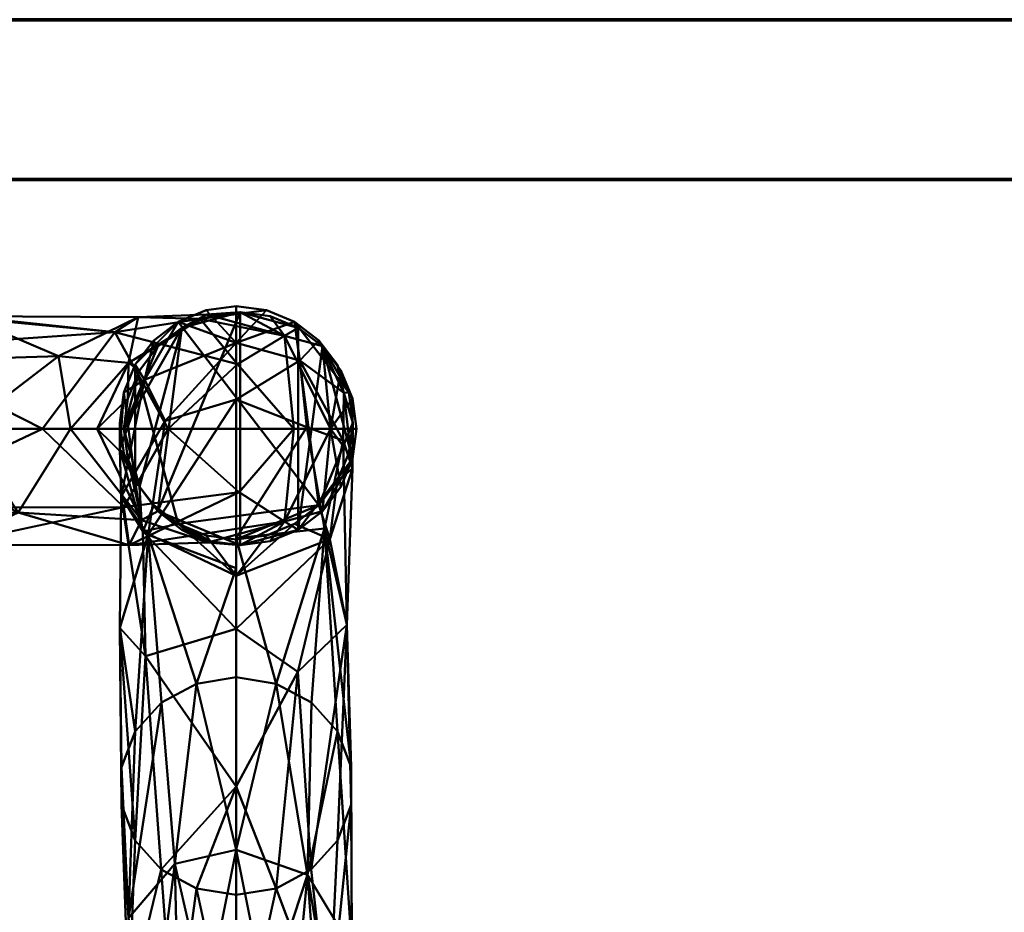
# Model space of a CAD drawing. Units: millimetres. Extents: x -1600 to 10, y -2350 to 122.
# Drawn here: x -551 to -489, y -46 to 10 of the extents above; entities that cross this region are included whole.
import ezdxf

# ---------------------------------------------------------------- set-up
doc = ezdxf.new("R2010")
doc.units = ezdxf.units.MM
doc.layers.add('P-SANR-FIXT', color=6, linetype='Continuous', lineweight=30)

# ---------------------------------------------------------------- blocks, each defined once
blk = doc.blocks.new('Handheld shower - Shower set 900mm rail-10290-View 1')
at = {"layer": 'P-SANR-FIXT', "lineweight": 40}
mesh = blk.add_polyface(dxfattribs=at)
corners = [(-52, 419.919, 51.111), (-52, 393.308, 41.967), (-52, 367.333, 31.151), (-54.498, 367.173, 31.562), (-56.693, 366.713, 32.745), (-58.323, 366.009, 34.56), (-59.189, 365.146, 36.783), (-59.19, 364.229, 39.148), (-58.323, 363.367, 41.374), (-56.695, 362.665, 43.187), (-54.498, 362.206, 44.373), (-52, 362.047, 44.784), (-52, 388.513, 55.763), (-52, 415.616, 65.062), (-53.889, 415.689, 64.825), (-55.65, 415.904, 64.128), (-57.162, 416.246, 63.019), (-58.322, 416.691, 61.574), (-59.051, 417.21, 59.892), (-59.3, 417.767, 58.087), (-59.051, 418.324, 56.281), (-58.322, 418.843, 54.599), (-57.162, 419.288, 53.154), (-55.65, 419.63, 52.045), (-53.889, 419.845, 51.348), (-58.736, 390.009, 51.533), (-58.753, 391.799, 46.237), (-55.842, 392.501, 42.829), (-55.869, 388.478, 54.563)]
mesh.append_faces([[corners[k] for k in face] for face in [(8, 25, 7), (4, 27, 3), (24, 27, 23), (10, 28, 9), (20, 26, 19)]], dxfattribs={"vtx0": -1, "vtx1": -1})
mesh.append_faces([[corners[k] for k in face] for face in [(26, 27, 4), (28, 25, 9), (28, 10, 12), (7, 25, 26), (14, 28, 12), (16, 25, 28), (3, 27, 1), (24, 1, 27), (22, 27, 26), (19, 26, 25)]], dxfattribs={"vtx0": -1, "vtx1": -1, "vtx2": -1})
mesh.append_faces([[corners[k] for k in face] for face in [(26, 6, 7), (25, 18, 19), (25, 8, 9), (26, 4, 5), (25, 17, 18), (28, 15, 16), (26, 21, 22), (27, 22, 23), (28, 14, 15)]], dxfattribs={"vtx0": -1, "vtx2": -1})
mesh.append_faces([[corners[k] for k in face] for face in [(13, 14, 12), (0, 1, 24)]], dxfattribs={"vtx1": -1})
mesh.append_faces([[corners[k] for k in face] for face in [(20, 21, 26), (16, 17, 25), (5, 6, 26)]], dxfattribs={"vtx1": -1, "vtx2": -1})
mesh.append_faces([[corners[k] for k in face] for face in [(10, 11, 12), (1, 2, 3)]], dxfattribs={"vtx2": -1})
mesh = blk.add_polyface(dxfattribs=at)
corners = [(-52, 415.616, 65.062), (-52, 388.513, 55.763), (-52, 362.047, 44.784), (-49.502, 362.206, 44.373), (-47.307, 362.664, 43.189), (-45.677, 363.367, 41.374), (-44.811, 364.228, 39.15), (-44.811, 365.145, 36.785), (-45.677, 366.008, 34.56), (-47.305, 366.712, 32.747), (-49.502, 367.173, 31.562), (-52, 367.333, 31.151), (-52, 393.308, 41.967), (-52, 419.919, 51.111), (-50.111, 419.845, 51.348), (-48.35, 419.63, 52.045), (-46.838, 419.288, 53.154), (-45.678, 418.843, 54.599), (-44.949, 418.324, 56.281), (-44.7, 417.767, 58.087), (-44.949, 417.21, 59.892), (-45.678, 416.691, 61.574), (-46.838, 416.246, 63.019), (-48.35, 415.904, 64.128), (-50.111, 415.689, 64.825), (-47.538, 393.15, 43.535), (-44.76, 391.545, 48.11), (-46.223, 389.422, 53.073)]
mesh.append_faces([[corners[k] for k in face] for face in [(12, 10, 11)]], dxfattribs={"vtx0": -1})
mesh.append_faces([[corners[k] for k in face] for face in [(7, 26, 6), (23, 27, 22), (8, 26, 7), (15, 25, 14), (18, 26, 17)]], dxfattribs={"vtx0": -1, "vtx1": -1})
mesh.append_faces([[corners[k] for k in face] for face in [(25, 10, 12), (25, 26, 8), (1, 3, 27), (6, 26, 27), (14, 25, 12), (17, 26, 25), (20, 27, 26), (27, 23, 1)]], dxfattribs={"vtx0": -1, "vtx1": -1, "vtx2": -1})
mesh.append_faces([[corners[k] for k in face] for face in [(25, 16, 17), (26, 19, 20), (27, 3, 4), (25, 9, 10), (27, 21, 22), (1, 23, 24)]], dxfattribs={"vtx0": -1, "vtx2": -1})
mesh.append_faces([[corners[k] for k in face] for face in [(2, 3, 1)]], dxfattribs={"vtx1": -1})
mesh.append_faces([[corners[k] for k in face] for face in [(8, 9, 25), (4, 5, 27), (5, 6, 27), (15, 16, 25), (18, 19, 26), (20, 21, 27)]], dxfattribs={"vtx1": -1, "vtx2": -1})
mesh.append_faces([[corners[k] for k in face] for face in [(24, 0, 1), (12, 13, 14)]], dxfattribs={"vtx2": -1})
mesh = blk.add_polyface(dxfattribs=at)
corners = [(-52, 367.333, 31.151), (-52, 295.18, 13.773), (-52, 221.194, 7.933), (-53.889, 221.194, 8.181), (-55.65, 221.194, 8.911), (-57.162, 221.194, 10.071), (-58.322, 221.194, 11.583), (-59.051, 221.194, 13.343), (-59.3, 221.194, 15.233), (-59.051, 221.194, 17.122), (-58.322, 221.194, 18.883), (-57.162, 221.194, 20.394), (-55.65, 221.194, 21.555), (-53.889, 221.194, 22.284), (-52, 221.194, 22.533), (-52, 292.494, 28.13), (-52, 362.047, 44.784), (-54.498, 362.206, 44.373), (-56.695, 362.665, 43.187), (-58.323, 363.367, 41.374), (-59.19, 364.229, 39.148), (-59.189, 365.146, 36.783), (-58.323, 366.009, 34.56), (-56.693, 366.713, 32.745), (-54.498, 367.173, 31.562), (-59.217, 293.903, 19.852), (-52, 250.275, 24.815), (-52, 250.274, 10.228), (-57.848, 268.535, 22.045), (-57.742, 262.493, 12.547), (-57.68, 316.682, 29.847), (-52, 338.974, 24.321), (-57.516, 325.662, 22.234), (-52, 333.679, 37.992), (-59.3, 329.592, 28.062), (-59.3, 260.32, 16.875), (-56.444, 293.965, 15.108)]
mesh.append_faces([[corners[k] for k in face] for face in [(3, 27, 2)]], dxfattribs={"vtx0": -1})
mesh.append_faces([[corners[k] for k in face] for face in [(15, 28, 26), (10, 35, 9), (24, 32, 23), (4, 27, 3), (12, 28, 11), (21, 34, 20), (5, 29, 4), (19, 30, 18), (9, 35, 8), (27, 36, 1), (1, 32, 31)]], dxfattribs={"vtx0": -1, "vtx1": -1})
mesh.append_faces([[corners[k] for k in face] for face in [(28, 25, 35), (10, 28, 35), (4, 29, 27), (22, 32, 34), (12, 26, 28), (15, 30, 28), (29, 36, 27), (28, 30, 25), (30, 34, 25), (34, 30, 19), (32, 1, 36), (33, 18, 30), (25, 34, 32), (31, 32, 24), (36, 25, 32), (25, 36, 29), (29, 35, 25), (7, 35, 29)]], dxfattribs={"vtx0": -1, "vtx1": -1, "vtx2": -1})
mesh.append_faces([[corners[k] for k in face] for face in [(28, 10, 11), (33, 17, 18), (34, 21, 22), (32, 22, 23)]], dxfattribs={"vtx0": -1, "vtx2": -1})
mesh.append_faces([[corners[k] for k in face] for face in [(6, 7, 29), (12, 13, 26), (5, 6, 29), (7, 8, 35), (15, 33, 30), (19, 20, 34)]], dxfattribs={"vtx1": -1, "vtx2": -1})
mesh.append_faces([[corners[k] for k in face] for face in [(33, 16, 17), (13, 14, 26), (24, 0, 31)]], dxfattribs={"vtx2": -1})
mesh = blk.add_polyface(dxfattribs=at)
corners = [(-52, 362.047, 44.784), (-52, 292.494, 28.13), (-52, 221.194, 22.533), (-50.111, 221.194, 22.284), (-48.35, 221.194, 21.555), (-46.838, 221.194, 20.394), (-45.678, 221.194, 18.883), (-44.949, 221.194, 17.122), (-44.7, 221.194, 15.233), (-44.949, 221.194, 13.343), (-45.678, 221.194, 11.583), (-46.838, 221.194, 10.071), (-48.35, 221.194, 8.911), (-50.111, 221.194, 8.181), (-52, 221.194, 7.933), (-52, 295.18, 13.773), (-52, 367.333, 31.151), (-49.502, 367.173, 31.562), (-47.305, 366.712, 32.747), (-45.677, 366.008, 34.56), (-44.811, 365.145, 36.785), (-44.811, 364.228, 39.15), (-45.677, 363.367, 41.374), (-47.307, 362.664, 43.189), (-49.502, 362.206, 44.373), (-45.303, 282.341, 16.347), (-46.147, 272.907, 22.511), (-52, 250.274, 10.228), (-52, 250.275, 24.815), (-45.093, 318.067, 27.868), (-46.486, 323.986, 21.852), (-45.279, 251.455, 13.365), (-52, 333.679, 37.992), (-48.027, 266.972, 11.341), (-44.725, 266.803, 18.087), (-47.589, 296.549, 15.495), (-48.147, 313.453, 30.821), (-52, 331.256, 22.462)]
mesh.append_faces([[corners[k] for k in face] for face in [(11, 31, 10), (37, 35, 15), (20, 30, 19), (18, 30, 17), (24, 36, 23)]], dxfattribs={"vtx0": -1, "vtx1": -1})
mesh.append_faces([[corners[k] for k in face] for face in [(25, 31, 33), (35, 25, 33), (25, 30, 29), (33, 12, 27), (28, 4, 26), (31, 25, 34), (31, 34, 8), (25, 35, 30), (33, 15, 35), (34, 26, 6), (34, 29, 26), (29, 34, 25), (31, 11, 33), (36, 26, 29), (29, 30, 20), (35, 37, 30), (30, 37, 17), (26, 36, 1), (24, 32, 36), (23, 36, 29)]], dxfattribs={"vtx0": -1, "vtx1": -1, "vtx2": -1})
mesh.append_faces([[corners[k] for k in face] for face in [(26, 4, 5), (29, 22, 23), (33, 11, 12), (28, 3, 4), (34, 6, 7), (36, 32, 1), (30, 18, 19), (29, 21, 22), (31, 9, 10)]], dxfattribs={"vtx0": -1, "vtx2": -1})
mesh.append_faces([[corners[k] for k in face] for face in [(16, 17, 37)]], dxfattribs={"vtx1": -1})
mesh.append_faces([[corners[k] for k in face] for face in [(12, 13, 27), (8, 9, 31), (7, 8, 34), (27, 15, 33), (5, 6, 26), (1, 28, 26), (20, 21, 29)]], dxfattribs={"vtx1": -1, "vtx2": -1})
mesh.append_faces([[corners[k] for k in face] for face in [(13, 14, 27), (24, 0, 32), (28, 2, 3)]], dxfattribs={"vtx2": -1})
mesh = blk.add_polyface(dxfattribs=at)
corners = [(-52, -728.806, 7.933), (-53.889, -728.806, 8.181), (-55.65, -728.806, 8.911), (-57.162, -728.806, 10.071), (-58.322, -728.806, 11.583), (-59.051, -728.806, 13.343), (-59.3, -728.806, 15.233), (-59.051, -728.806, 17.122), (-58.322, -728.806, 18.883), (-57.162, -728.806, 20.394), (-55.65, -728.806, 21.555), (-53.889, -728.806, 22.284), (-52, -728.806, 22.533), (-52, 221.194, 22.533), (-53.889, 221.194, 22.284), (-55.65, 221.194, 21.555), (-57.162, 221.194, 20.394), (-58.322, 221.194, 18.883), (-59.051, 221.194, 17.122), (-59.3, 221.194, 15.233), (-59.051, 221.194, 13.343), (-58.322, 221.194, 11.583), (-57.162, 221.194, 10.071), (-55.65, 221.194, 8.911), (-53.889, 221.194, 8.181), (-52, 221.194, 7.933)]
mesh.append_faces([[corners[k] for k in face] for face in [(13, 14, 11, 12)]], dxfattribs={"vtx1": -1})
mesh.append_faces([[corners[k] for k in face] for face in [(14, 15, 10, 11), (16, 17, 8, 9), (15, 16, 9, 10), (17, 18, 7, 8), (6, 7, 18, 19), (20, 21, 4, 5), (21, 22, 3, 4), (23, 24, 1, 2), (22, 23, 2, 3), (19, 20, 5, 6)]], dxfattribs={"vtx1": -1, "vtx3": -1})
mesh.append_faces([[corners[k] for k in face] for face in [(24, 25, 0, 1)]], dxfattribs={"vtx3": -1})
mesh = blk.add_polyface(dxfattribs=at)
corners = [(-52, -728.806, 22.533), (-50.111, -728.806, 22.284), (-48.35, -728.806, 21.555), (-46.838, -728.806, 20.394), (-45.678, -728.806, 18.883), (-44.949, -728.806, 17.122), (-44.7, -728.806, 15.233), (-44.949, -728.806, 13.343), (-45.678, -728.806, 11.583), (-46.838, -728.806, 10.071), (-48.35, -728.806, 8.911), (-50.111, -728.806, 8.181), (-52, -728.806, 7.933), (-52, 221.194, 7.933), (-50.111, 221.194, 8.181), (-48.35, 221.194, 8.911), (-46.838, 221.194, 10.071), (-45.678, 221.194, 11.583), (-44.949, 221.194, 13.343), (-44.7, 221.194, 15.233), (-44.949, 221.194, 17.122), (-45.678, 221.194, 18.883), (-46.838, 221.194, 20.394), (-48.35, 221.194, 21.555), (-50.111, 221.194, 22.284), (-52, 221.194, 22.533)]
mesh.append_faces([[corners[k] for k in face] for face in [(13, 14, 11, 12)]], dxfattribs={"vtx1": -1})
mesh.append_faces([[corners[k] for k in face] for face in [(14, 15, 10, 11), (16, 17, 8, 9), (15, 16, 9, 10), (17, 18, 7, 8), (6, 7, 18, 19), (20, 21, 4, 5), (21, 22, 3, 4), (23, 24, 1, 2), (22, 23, 2, 3), (19, 20, 5, 6)]], dxfattribs={"vtx1": -1, "vtx3": -1})
mesh.append_faces([[corners[k] for k in face] for face in [(24, 25, 0, 1)]], dxfattribs={"vtx3": -1})
mesh = blk.add_polyface(dxfattribs=at)
corners = [(-44.477, -725.636, 15.599), (-48.396, -760.24, 15.599), (-64.14, -791.302, 15.599), (-89.731, -814.921, 15.599), (-121.954, -828.13, 15.599), (-156.76, -829.268, 15.599), (-189.776, -818.193, 15.599), (-216.856, -796.296, 15.599), (-234.596, -766.329, 15.599), (-240.767, -732.055, 15.599), (-240.519, -732.055, 13.709), (-239.789, -732.055, 11.949), (-238.629, -732.055, 10.437), (-237.117, -732.055, 9.277), (-235.357, -732.055, 8.548), (-233.467, -732.055, 8.299), (-231.578, -732.055, 8.548), (-229.817, -732.055, 9.277), (-228.306, -732.055, 10.437), (-227.145, -732.055, 11.949), (-226.416, -732.055, 13.709), (-226.167, -732.055, 15.599), (-220.913, -761.236, 15.599), (-205.809, -786.75, 15.599), (-182.754, -805.393, 15.599), (-154.643, -814.822, 15.599), (-125.009, -813.853, 15.599), (-97.575, -802.607, 15.599), (-75.787, -782.498, 15.599), (-62.382, -756.052, 15.599), (-59.045, -726.59, 15.599), (-58.797, -726.574, 13.709), (-58.069, -726.526, 11.949), (-56.912, -726.45, 10.437), (-55.403, -726.352, 9.277), (-53.646, -726.237, 8.548), (-51.761, -726.113, 8.299), (-49.876, -725.99, 8.548), (-48.119, -725.875, 9.277), (-46.61, -725.776, 10.437), (-45.452, -725.7, 11.949), (-44.725, -725.653, 13.709), (-46.111, -740.067, 15.599), (-238.194, -746.348, 15.599), (-223.771, -773.865, 8.311), (-58.137, -759.751, 8.62), (-234.621, -756.781, 9.785), (-48.995, -750.711, 9.785), (-225.755, -755.353, 9.861), (-58.759, -746.127, 11.468), (-53.847, -743.78, 8.456), (-230.406, -748.01, 8.482), (-139.54, -823.105, 8.3), (-195.493, -805.612, 8.305), (-84.848, -801.994, 8.305), (-168.675, -815.664, 9.11), (-110.953, -813.777, 9.11), (-216.705, -775.31, 10.351), (-225.726, -781.312, 15.599), (-222.676, -785.5, 10.678), (-205.865, -804.626, 10.665), (-56.268, -775.771, 15.599), (-59.596, -778.541, 9.567), (-211.363, -790.639, 8.32), (-202.042, -793.972, 10.339), (-186.027, -806.322, 10.166), (-74.09, -799.732, 10.569), (-69.018, -782.347, 8.548), (-175.385, -821.467, 9.708), (-103.878, -819.128, 9.708), (-63.128, -763.069, 11.062), (-69.085, -769.275, 15.599), (-71.913, -779.439, 11.328), (-86.346, -796.03, 11.186), (-223.54, -746.645, 15.599), (-60.714, -741.321, 15.599), (-139.729, -817.329, 10.953), (-139.357, -828.699, 15.599), (-148.263, -828.048, 10.49), (-125.748, -826.306, 10.082), (-158.627, -822.718, 8.387), (-152.38, -819.233, 9.046), (-160.202, -815.021, 11.621), (-168.698, -810.107, 15.599), (-174.335, -810.624, 11.718), (-121.849, -820.925, 8.305), (-126.072, -817.518, 9.44), (-111.292, -808.23, 15.599), (-104.531, -807.779, 11.799), (-95.975, -806.275, 9.11), (-96.844, -811.749, 8.355), (-88.041, -810.831, 10.122), (-213.361, -773.993, 15.599), (-230.762, -772.497, 11.62), (-203.316, -807.244, 15.599), (-54.265, -762.629, 8.721), (-51.927, -766.829, 11.566), (-194.281, -796.071, 15.599), (-181.612, -813.051, 8.369), (-76.936, -803.112, 15.599), (-68.285, -788.757, 8.726), (-191.027, -815.505, 10.886), (-173.268, -823.73, 15.599), (-105.842, -821.525, 15.599), (-86.681, -792.553, 15.599), (-139.826, -814.338, 15.599), (-161.918, -825.614, 9.929)]
mesh.append_faces([[corners[k] for k in face] for face in [(18, 51, 17), (13, 46, 12), (94, 101, 6), (17, 51, 16), (43, 46, 8), (11, 43, 10), (15, 46, 14), (34, 50, 33), (38, 47, 37), (40, 42, 39), (23, 57, 92), (36, 50, 35), (77, 79, 4), (71, 72, 28), (8, 93, 58), (6, 101, 102), (28, 73, 104), (26, 76, 105)]], dxfattribs={"vtx0": -1, "vtx1": -1})
mesh.append_faces([[corners[k] for k in face] for face in [(51, 44, 46), (101, 94, 60), (53, 98, 101), (63, 60, 59), (98, 65, 55), (93, 8, 46), (93, 44, 59), (20, 74, 48), (57, 63, 44), (63, 64, 53), (93, 59, 58), (64, 65, 53), (43, 12, 46), (57, 23, 64), (57, 64, 63), (60, 63, 53), (95, 96, 62), (59, 44, 63), (44, 48, 57), (67, 100, 54), (62, 66, 100), (57, 48, 22), (62, 45, 95), (70, 49, 45), (49, 50, 45), (49, 75, 31), (49, 70, 29), (56, 85, 86), (73, 28, 72), (77, 78, 79), (89, 90, 56), (62, 67, 45), (49, 33, 50), (82, 76, 81), (54, 91, 90), (50, 36, 47), (79, 85, 69), (66, 62, 2), (51, 18, 48), (42, 47, 39), (65, 98, 53), (44, 51, 48), (95, 50, 47), (15, 51, 46), (84, 82, 55), (60, 7, 59), (89, 73, 54), (65, 64, 97), (24, 84, 65), (90, 91, 69), (72, 70, 67), (78, 80, 52), (68, 102, 101), (45, 67, 70), (70, 72, 71), (73, 67, 54), (67, 73, 72), (88, 89, 56), (86, 76, 26), (52, 80, 81), (52, 79, 78), (91, 103, 69), (68, 98, 80), (85, 79, 52), (4, 79, 69), (106, 80, 78), (81, 80, 55), (82, 81, 55), (52, 81, 76), (76, 82, 25), (55, 65, 84), (83, 82, 84), (86, 52, 76), (85, 56, 90), (52, 86, 85), (88, 86, 26), (27, 73, 88), (56, 86, 88), (73, 89, 88), (90, 89, 54), (91, 54, 66), (90, 69, 85), (91, 66, 99), (44, 93, 46), (50, 95, 45), (96, 95, 47), (1, 96, 47), (62, 96, 61), (80, 98, 55), (101, 98, 68), (54, 100, 66), (67, 62, 100), (53, 101, 60), (106, 102, 68), (5, 106, 78), (68, 80, 106)]], dxfattribs={"vtx0": -1, "vtx1": -1, "vtx2": -1})
mesh.append_faces([[corners[k] for k in face] for face in [(49, 29, 75), (51, 15, 16), (46, 13, 14), (76, 25, 105), (50, 34, 35), (78, 77, 5), (47, 38, 39), (91, 99, 3), (73, 27, 104), (91, 3, 103), (48, 19, 20), (84, 24, 83), (57, 22, 92), (64, 23, 97), (66, 2, 99), (106, 5, 102)]], dxfattribs={"vtx0": -1, "vtx2": -1})
mesh.append_faces([[corners[k] for k in face] for face in [(88, 26, 87, 27)]], dxfattribs={"vtx0": -1, "vtx3": -1})
mesh.append_faces([[corners[k] for k in face] for face in [(21, 74, 20), (9, 10, 43)]], dxfattribs={"vtx1": -1})
mesh.append_faces([[corners[k] for k in face] for face in [(7, 58, 59), (18, 19, 48), (11, 12, 43), (97, 24, 65), (31, 32, 49), (32, 33, 49), (36, 37, 47), (61, 2, 62), (1, 61, 96), (42, 1, 47), (40, 41, 42), (71, 29, 70), (74, 22, 48), (83, 25, 82), (103, 4, 69), (94, 7, 60)]], dxfattribs={"vtx1": -1, "vtx2": -1})
mesh.append_faces([[corners[k] for k in face] for face in [(75, 30, 31), (41, 0, 42)]], dxfattribs={"vtx2": -1})
mesh = blk.add_polyface(dxfattribs=at)
corners = [(-59.045, -726.59, 15.599), (-62.382, -756.052, 15.599), (-75.787, -782.498, 15.599), (-97.575, -802.607, 15.599), (-125.009, -813.853, 15.599), (-154.643, -814.822, 15.599), (-182.754, -805.393, 15.599), (-205.809, -786.75, 15.599), (-220.913, -761.236, 15.599), (-226.167, -732.055, 15.599), (-226.416, -732.055, 17.488), (-227.145, -732.055, 19.249), (-228.306, -732.055, 20.761), (-229.817, -732.055, 21.921), (-231.578, -732.055, 22.65), (-233.467, -732.055, 22.899), (-235.357, -732.055, 22.65), (-237.117, -732.055, 21.921), (-238.629, -732.055, 20.761), (-239.789, -732.055, 19.249), (-240.519, -732.055, 17.488), (-240.767, -732.055, 15.599), (-234.596, -766.329, 15.599), (-216.856, -796.296, 15.599), (-189.776, -818.193, 15.599), (-156.76, -829.268, 15.599), (-121.954, -828.13, 15.599), (-89.731, -814.921, 15.599), (-64.14, -791.302, 15.599), (-48.396, -760.24, 15.599), (-44.477, -725.636, 15.599), (-44.725, -725.653, 17.488), (-45.452, -725.7, 19.249), (-46.61, -725.776, 20.761), (-48.119, -725.875, 21.921), (-49.876, -725.99, 22.65), (-51.761, -726.113, 22.899), (-53.646, -726.237, 22.65), (-55.403, -726.352, 21.921), (-56.912, -726.45, 20.761), (-58.069, -726.526, 19.249), (-58.797, -726.574, 17.488), (-238.194, -746.348, 15.599), (-46.111, -740.067, 15.599), (-227.885, -768.437, 22.661), (-58.705, -768.468, 22.886), (-48.995, -750.711, 21.413), (-225.578, -756.16, 21.376), (-57.935, -749.865, 21.336), (-236.767, -752.91, 20.306), (-232.061, -750.344, 22.885), (-53.774, -742.234, 22.716), (-139.54, -823.105, 22.897), (-195.493, -805.612, 22.893), (-84.848, -801.994, 22.893), (-213.886, -783.277, 22.207), (-168.675, -815.664, 22.087), (-110.953, -813.777, 22.087), (-65.662, -770.37, 20.847), (-56.268, -775.771, 15.599), (-59.037, -780.149, 20.52), (-74.563, -800.333, 20.533), (-69.991, -786.016, 22.878), (-79.074, -789.951, 20.859), (-94.248, -803.321, 21.031), (-175.385, -821.467, 21.49), (-103.878, -819.128, 21.49), (-231.283, -770.935, 19.818), (-220.195, -788.174, 21.029), (-203.316, -807.244, 15.599), (-197.972, -810.643, 20.688), (-225.726, -781.312, 15.599), (-208.849, -797.712, 22.5), (-210.337, -801.359, 19.733), (-217.671, -785.077, 22.827), (-223.54, -746.645, 15.599), (-60.714, -741.321, 15.599), (-139.729, -817.329, 20.244), (-139.357, -828.699, 15.599), (-130.512, -827.467, 20.708), (-153.093, -827.2, 21.115), (-120.518, -821.471, 22.81), (-126.98, -818.402, 22.152), (-119.45, -813.688, 19.577), (-111.292, -808.23, 15.599), (-105.634, -808.378, 19.479), (-157.334, -822.085, 22.893), (-153.343, -818.41, 21.757), (-168.698, -810.107, 15.599), (-175.474, -810.099, 19.398), (-194.317, -799.657, 20.052), (-184.111, -809.157, 22.087), (-182.886, -814.562, 22.843), (-222.323, -771.044, 22.581), (-218.516, -770.227, 19.893), (-210.268, -782.834, 19.317), (-204.14, -793.273, 21.646), (-213.361, -773.993, 15.599), (-69.085, -769.275, 15.599), (-51.819, -766.645, 19.578), (-76.936, -803.112, 15.599), (-86.681, -792.553, 15.599), (-98.214, -810.324, 22.828), (-173.268, -823.73, 15.599), (-88.659, -812.158, 20.312), (-105.842, -821.525, 15.599), (-139.826, -814.338, 15.599), (-117.045, -824.147, 21.268), (-194.281, -796.071, 15.599)]
mesh.append_faces([[corners[k] for k in face] for face in [(25, 65, 103), (2, 58, 98), (15, 50, 14), (36, 46, 35), (26, 79, 78), (43, 46, 29), (34, 46, 33), (33, 43, 32), (32, 43, 31), (39, 51, 38), (78, 80, 25), (29, 99, 59), (27, 104, 105), (7, 90, 108)]], dxfattribs={"vtx0": -1, "vtx1": -1})
mesh.append_faces([[corners[k] for k in face] for face in [(62, 61, 60), (42, 49, 19), (85, 83, 57), (78, 79, 80), (73, 72, 68), (44, 49, 67), (44, 50, 49), (80, 86, 65), (91, 92, 56), (58, 2, 63), (89, 56, 87), (51, 39, 48), (16, 49, 50), (93, 94, 47), (90, 53, 91), (58, 48, 1), (50, 47, 13), (56, 86, 87), (54, 102, 104), (64, 102, 54), (61, 62, 54), (94, 95, 97), (62, 60, 45), (36, 51, 46), (99, 60, 59), (93, 47, 44), (46, 43, 33), (83, 77, 82), (67, 49, 22), (104, 100, 61), (47, 50, 44), (54, 63, 64), (41, 76, 48), (45, 58, 62), (62, 63, 54), (61, 28, 60), (57, 102, 64), (99, 29, 46), (99, 45, 60), (45, 48, 58), (87, 77, 5), (45, 46, 51), (68, 44, 67), (45, 51, 48), (95, 96, 90), (64, 63, 101), (58, 63, 62), (3, 85, 64), (65, 70, 24), (79, 81, 52), (66, 105, 104), (71, 68, 67), (74, 68, 72), (65, 92, 70), (70, 72, 73), (70, 53, 72), (96, 72, 53), (74, 72, 55), (23, 73, 68), (69, 70, 73), (93, 74, 55), (44, 68, 74), (47, 75, 10), (52, 81, 82), (81, 66, 102), (26, 107, 79), (79, 52, 80), (86, 80, 52), (25, 80, 65), (107, 81, 79), (82, 81, 57), (83, 82, 57), (52, 82, 77), (77, 83, 4), (57, 64, 85), (84, 83, 85), (87, 52, 77), (86, 56, 92), (52, 87, 86), (89, 87, 5), (90, 89, 6), (91, 56, 89), (90, 7, 95), (90, 91, 89), (92, 91, 53), (70, 92, 53), (92, 65, 86), (74, 93, 44), (94, 93, 55), (95, 94, 55), (47, 94, 8), (95, 55, 96), (72, 96, 55), (53, 90, 96), (45, 99, 46), (81, 102, 57), (104, 102, 66), (54, 104, 61), (107, 105, 66), (66, 81, 107)]], dxfattribs={"vtx0": -1, "vtx1": -1, "vtx2": -1})
mesh.append_faces([[corners[k] for k in face] for face in [(49, 42, 22), (49, 18, 19), (42, 19, 20), (47, 12, 13), (48, 40, 41), (47, 10, 11), (50, 15, 16), (104, 27, 100), (51, 36, 37), (47, 11, 12), (48, 39, 40), (51, 37, 38), (77, 4, 106), (68, 71, 23), (67, 22, 71), (47, 8, 75), (85, 3, 84), (90, 6, 108), (95, 7, 97), (58, 1, 98), (63, 2, 101), (65, 24, 103), (107, 26, 105)]], dxfattribs={"vtx0": -1, "vtx2": -1})
mesh.append_faces([[corners[k] for k in face] for face in [(89, 5, 88, 6)]], dxfattribs={"vtx0": -1, "vtx3": -1})
mesh.append_faces([[corners[k] for k in face] for face in [(0, 76, 41), (9, 10, 75), (30, 31, 43)]], dxfattribs={"vtx1": -1})
mesh.append_faces([[corners[k] for k in face] for face in [(16, 17, 49), (17, 18, 49), (69, 24, 70), (13, 14, 50), (34, 35, 46), (28, 59, 60), (101, 3, 64), (23, 69, 73), (76, 1, 48), (84, 4, 83), (97, 8, 94), (100, 28, 61), (106, 5, 77)]], dxfattribs={"vtx1": -1, "vtx2": -1})
mesh.append_faces([[corners[k] for k in face] for face in [(20, 21, 42)]], dxfattribs={"vtx2": -1})
mesh = blk.add_polyface(dxfattribs=at)
corners = [(-59.045, -726.59, 15.599), (-58.797, -726.574, 17.488), (-58.069, -726.526, 19.249), (-56.912, -726.45, 20.761), (-55.403, -726.352, 21.921), (-53.646, -726.237, 22.65), (-51.761, -726.113, 22.899), (-49.876, -725.99, 22.65), (-48.119, -725.875, 21.921), (-46.61, -725.776, 20.761), (-45.452, -725.7, 19.249), (-44.725, -725.653, 17.488), (-44.477, -725.636, 15.599), (-44.725, -725.653, 13.709), (-45.452, -725.7, 11.949), (-46.61, -725.776, 10.437), (-48.119, -725.875, 9.277), (-49.876, -725.99, 8.548), (-51.761, -726.113, 8.299), (-53.646, -726.237, 8.548), (-55.403, -726.352, 9.277), (-56.912, -726.45, 10.437), (-58.069, -726.526, 11.949), (-58.797, -726.574, 13.709)]
mesh.append_faces([[corners[k] for k in face] for face in [(15, 13, 14), (0, 22, 23), (11, 9, 10), (8, 6, 7)]], dxfattribs={"vtx0": -1})
mesh.append_faces([[corners[k] for k in face] for face in [(16, 8, 15), (3, 20, 2), (6, 3, 5), (9, 11, 8)]], dxfattribs={"vtx0": -1, "vtx1": -1})
mesh.append_faces([[corners[k] for k in face] for face in [(18, 20, 3), (13, 15, 11), (3, 6, 18), (11, 15, 8), (2, 20, 0)]], dxfattribs={"vtx0": -1, "vtx1": -1, "vtx2": -1})
mesh.append_faces([[corners[k] for k in face] for face in [(16, 18, 6, 8)]], dxfattribs={"vtx0": -1, "vtx1": -1, "vtx2": -1, "vtx3": -1})
mesh.append_faces([[corners[k] for k in face] for face in [(0, 21, 22)]], dxfattribs={"vtx0": -1, "vtx2": -1})
mesh.append_faces([[corners[k] for k in face] for face in [(12, 13, 11)]], dxfattribs={"vtx1": -1})
mesh.append_faces([[corners[k] for k in face] for face in [(20, 21, 0)]], dxfattribs={"vtx1": -1, "vtx2": -1})
mesh.append_faces([[corners[k] for k in face] for face in [(18, 19, 20), (16, 17, 18), (0, 1, 2), (3, 4, 5)]], dxfattribs={"vtx2": -1})
mesh = blk.add_polyface(dxfattribs=at)
corners = [(-52, -728.806, 7.933), (-50.111, -728.806, 8.181), (-48.35, -728.806, 8.911), (-46.838, -728.806, 10.071), (-45.678, -728.806, 11.583), (-44.949, -728.806, 13.343), (-44.7, -728.806, 15.233), (-44.949, -728.806, 17.122), (-45.678, -728.806, 18.883), (-46.838, -728.806, 20.394), (-48.35, -728.806, 21.555), (-50.111, -728.806, 22.284), (-52, -728.806, 22.533), (-53.889, -728.806, 22.284), (-55.65, -728.806, 21.555), (-57.162, -728.806, 20.394), (-58.322, -728.806, 18.883), (-59.051, -728.806, 17.122), (-59.3, -728.806, 15.233), (-59.051, -728.806, 13.343), (-58.322, -728.806, 11.583), (-57.162, -728.806, 10.071), (-55.65, -728.806, 8.911), (-53.889, -728.806, 8.181)]
mesh.append_faces([[corners[k] for k in face] for face in [(5, 2, 3, 4)]], dxfattribs={"vtx0": -1})
mesh.append_faces([[corners[k] for k in face] for face in [(16, 20, 14, 15)]], dxfattribs={"vtx0": -1, "vtx1": -1})
mesh.append_faces([[corners[k] for k in face] for face in [(2, 9, 22, 1)]], dxfattribs={"vtx0": -1, "vtx1": -1, "vtx2": -1})
mesh.append_faces([[corners[k] for k in face] for face in [(22, 9, 14, 20)]], dxfattribs={"vtx0": -1, "vtx1": -1, "vtx2": -1, "vtx3": -1})
mesh.append_faces([[corners[k] for k in face] for face in [(9, 2, 5, 6)]], dxfattribs={"vtx0": -1, "vtx1": -1, "vtx3": -1})
mesh.append_faces([[corners[k] for k in face] for face in [(16, 19, 20)]], dxfattribs={"vtx0": -1, "vtx2": -1})
mesh.append_faces([[corners[k] for k in face] for face in [(21, 22, 20)]], dxfattribs={"vtx1": -1})
mesh.append_faces([[corners[k] for k in face] for face in [(10, 11, 12, 9), (7, 8, 9, 6)]], dxfattribs={"vtx2": -1})
mesh.append_faces([[corners[k] for k in face] for face in [(12, 13, 14, 9)]], dxfattribs={"vtx2": -1, "vtx3": -1})
mesh.append_faces([[corners[k] for k in face] for face in [(16, 17, 18, 19), (22, 23, 0, 1)]], dxfattribs={"vtx3": -1})

msp = doc.modelspace()

# ---------------------------------------------------------------- linework, layer by layer
at = {"layer": 'P-SANR-FIXT', "lineweight": 40}
for q in [(-1600, 0), (-1160, 0)]:
    msp.add_line((0, 0), q, dxfattribs=at)

# ---------------------------------------------------------------- block references
at = {"layer": 'P-SANR-FIXT', "lineweight": 40, "extrusion": (0, -1, 0)}
msp.add_blockref('Handheld shower - Shower set 900mm rail-10290-View 1', (-485, 1067.107), dxfattribs=at)

# ---------------------------------------------------------------- meshes
at = {"color": 8, "lineweight": 70}
mesh = msp.add_polyface(dxfattribs=at)
corners = [(0, -2350, 2000), (10, -2350, 2000), (10, 0, 2000), (10, 10, 2000), (-1190, 10, 2000), (-1190, 0, 2000), (0, 0, 2000)]
mesh.append_faces([[corners[k] for k in face] for face in [(6, 1, 2, 3)]], dxfattribs={"vtx0": -1, "vtx3": -1, "color": 8})
mesh.append_faces([[corners[k] for k in face] for face in [(4, 5, 6, 3), (6, 0, 1)]], dxfattribs={"vtx2": -1, "color": 8})
mesh = msp.add_polyface(dxfattribs=at)
corners = [(0, -2350), (0, 0), (-1190, 0), (-1190, 10), (10, 10), (10, 0), (10, -2350)]
mesh.append_faces([[corners[k] for k in face] for face in [(0, 1, 6)]], dxfattribs={"vtx1": -1, "color": 8})
mesh.append_faces([[corners[k] for k in face] for face in [(5, 6, 1, 4)]], dxfattribs={"vtx1": -1, "vtx2": -1, "color": 8})
mesh.append_faces([[corners[k] for k in face] for face in [(1, 2, 3, 4)]], dxfattribs={"vtx3": -1, "color": 8})
mesh = msp.add_polyface(dxfattribs=at)
corners = [(10, 10, 2000), (10, 10), (-1190, 10), (-1190, 10, 2000)]
mesh.append_faces([[corners[k] for k in face] for face in [(0, 1, 2, 3)]], dxfattribs={"color": 8})
mesh = msp.add_polyface(dxfattribs=at)
corners = [(-1190, 0, 2000), (-1190, 0), (0, 0), (0, 0, 2000)]
mesh.append_faces([[corners[k] for k in face] for face in [(0, 1, 2, 3)]], dxfattribs={"color": 8})

doc.saveas('drawing.dxf')
